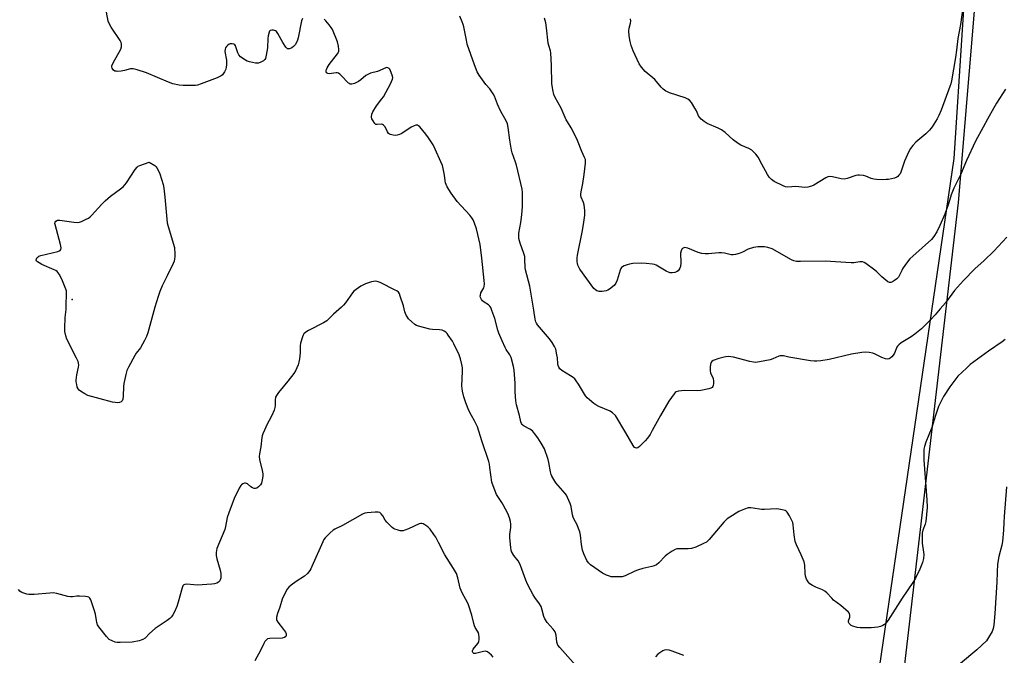
# Model space of a CAD drawing. Units: inches. Extents: x 1183770 to 1189770, y 545457 to 549457.
# Drawn here: x 1188932 to 1189372, y 545893 to 546176 of the extents above; entities that cross this region are included whole.
import ezdxf

# ---------------------------------------------------------------- set-up
doc = ezdxf.new("R2010")
doc.units = ezdxf.units.IN
doc.header["$MEASUREMENT"] = 0
for name, color, linetype in [('ELEV-Spot Elevation', 7, 'Continuous'), ('NTRL-Farm Land', 3, 'Continuous'), ('NTRL-Trees', 3, 'Continuous'), ('Undefined', 1, 'Continuous')]:
    doc.layers.add(name, color=color, linetype=linetype)

msp = doc.modelspace()

# ---------------------------------------------------------------- linework, layer by layer
at = {"layer": 'ELEV-Spot Elevation'}
msp.add_point((1188955.55, 546051.65, 383.7), dxfattribs=at)
at = {"layer": 'NTRL-Farm Land'}
msp.add_lwpolyline([(1189322.86, 545851.83), (1189351.07, 546094.98), (1189370.64, 546328.23), (1189370.8, 546343.21), (1189370.43, 546376.97), (1189370.64, 546385.51), (1189371.14, 546392.27), (1189371.63, 546395.97)], dxfattribs=at)
at = {"layer": 'NTRL-Trees'}
msp.add_lwpolyline([(1189668.24, 546481.11), (1189769.95, 546457.42), (1189769.94, 546378.78), (1189437.55, 546420.7), (1189373.44, 546443.64), (1189334.71, 546431.15), (1189338.43, 546366.04), (1189359.7, 546277.5), (1189352.79, 546171.91), (1189349.04, 546114.65), (1189284.21, 545672.45), (1189254.76, 545591.69), (1189224.78, 545564.21), (1189200.07, 545548.83), (1189168.57, 545529.23), (1188932.47, 545534.23), (1188881.25, 545548.38), (1188836.28, 545566.71), (1188802.56, 545557.96), (1188800.06, 545514.24), (1188810.04, 545457.06), (1188722.16, 545457.07), (1188642.39, 545806.2), (1188585.2, 545965.2)], dxfattribs=at)
at = {"layer": 'Undefined'}
for points, elevation in [([(1189353.94, 546188.43), (1189351.95, 546174.35), (1189350.87, 546168.05), (1189350.23, 546162.88), (1189349.74, 546159.7), (1189348.04, 546149.26), (1189347.73, 546147.94), (1189347.29, 546146.63), (1189343.34, 546136.13), (1189342.33, 546133.8), (1189341.54, 546132.26), (1189339.32, 546128.7), (1189338.25, 546127.27), (1189336.57, 546125.6), (1189332.11, 546121.85), (1189330.73, 546120.37), (1189329.64, 546119.03), (1189328.81, 546117.47), (1189327.04, 546113.34), (1189325.42, 546108.46), (1189325.02, 546107.75), (1189324.53, 546107.1), (1189323.98, 546106.53), (1189323.56, 546106.21), (1189322.51, 546105.81), (1189319.93, 546105.29), (1189318.78, 546105.15), (1189317.05, 546105.14), (1189314.47, 546105.2), (1189313.34, 546105.32), (1189312.08, 546105.71), (1189309.82, 546106.73), (1189308.71, 546106.98), (1189307.01, 546107.16), (1189306.17, 546107.16), (1189305.33, 546107.01), (1189301.47, 546105.6), (1189300.11, 546105.34), (1189298.74, 546105.48), (1189294.88, 546106.45), (1189293.57, 546106.55), (1189292.82, 546106.41), (1189291.86, 546105.98), (1189286.58, 546102.64), (1189285.55, 546102.22), (1189283.95, 546101.81), (1189282.56, 546101.7), (1189279.91, 546101.99), (1189278.52, 546102.04), (1189274.98, 546101.81), (1189273.96, 546102), (1189272.86, 546102.41), (1189268.86, 546104.29), (1189267.7, 546105.17), (1189266.67, 546106.2), (1189265.89, 546107.39), (1189263.43, 546112.12), (1189261.66, 546115.15), (1189260.68, 546116.56), (1189259.55, 546117.76), (1189258.83, 546118.27), (1189257.53, 546118.99), (1189254.03, 546120.5), (1189252.76, 546121.23), (1189250.62, 546122.84), (1189247.01, 546126.24), (1189245.38, 546127.38), (1189243.85, 546128.18), (1189239, 546130.2), (1189237.56, 546131.1), (1189236.25, 546132.16), (1189235.49, 546132.96), (1189235.06, 546133.69), (1189234.13, 546135.81), (1189233.44, 546137.09), (1189231.92, 546139.57), (1189231.02, 546140.65), (1189230.35, 546141.09), (1189229.1, 546141.64), (1189222.09, 546143.94), (1189221.27, 546144.27), (1189220.51, 546144.69), (1189219.36, 546145.58), (1189218.5, 546146.38), (1189215.56, 546149.77), (1189211.3, 546153.34), (1189209.59, 546155.26), (1189208.69, 546156.75), (1189205.93, 546162.64), (1189205.06, 546164.94), (1189204.53, 546166.8), (1189204.16, 546169.32), (1189204.01, 546171.58), (1189204.16, 546172.72), (1189204.71, 546175), (1189204.85, 546175.85), (1189204.81, 546176.94)], 390), ([(1189058.41, 546177.02), (1189057.96, 546175.97), (1189056.44, 546168.48), (1189056.13, 546167.35), (1189055.81, 546166.57), (1189055.13, 546165.34), (1189054.44, 546164.49), (1189053.57, 546163.88), (1189052.63, 546163.5), (1189052.16, 546163.45), (1189051.73, 546163.54), (1189051.33, 546163.81), (1189050.98, 546164.2), (1189049.57, 546166.39), (1189047.4, 546170.32), (1189046.72, 546171.22), (1189046.28, 546171.53), (1189045.5, 546171.79), (1189044.69, 546171.87), (1189044, 546171.7), (1189043.69, 546171.38), (1189043.46, 546170.93), (1189043, 546169.32), (1189042.87, 546168.14), (1189042.7, 546163.92), (1189042.22, 546160.64), (1189041.88, 546159.23), (1189041.63, 546158.75), (1189041.05, 546158.21), (1189039.8, 546157.54), (1189038.74, 546157.15), (1189038.19, 546157.08), (1189037.35, 546157.14), (1189034.8, 546157.64), (1189033.72, 546158.02), (1189032.19, 546158.92), (1189030.76, 546159.94), (1189030, 546160.77), (1189029.54, 546161.78), (1189028.65, 546164.42), (1189028.43, 546164.88), (1189028.14, 546165.26), (1189027.72, 546165.53), (1189026.95, 546165.75), (1189026.16, 546165.77), (1189025.68, 546165.61), (1189025.06, 546165.16), (1189024.52, 546164.57), (1189024.08, 546163.92), (1189023.89, 546163.41), (1189023.8, 546162.26), (1189024.49, 546158.5), (1189024.49, 546156.44), (1189024.34, 546155.28), (1189024.11, 546154.49), (1189023.6, 546153.22), (1189023.06, 546152.29), (1189022.7, 546151.91), (1189022.05, 546151.44), (1189020.32, 546150.56), (1189013.2, 546147.84), (1189011.54, 546147.3), (1189010.65, 546147.15), (1189009.78, 546147.11), (1189005.11, 546147.16), (1189003.38, 546147.37), (1189000.55, 546147.94), (1188998.61, 546148.61), (1188988.83, 546152.76), (1188984.54, 546154.11), (1188982.82, 546154.54), (1188982.25, 546154.59), (1188981.7, 546154.53), (1188978.93, 546153.78), (1188977.5, 546153.54), (1188975.76, 546153.43), (1188975.2, 546153.47), (1188974.69, 546153.61), (1188974.09, 546154.03), (1188973.47, 546154.82), (1188973.24, 546155.49), (1188973.29, 546155.99), (1188973.84, 546157.27), (1188977.25, 546163.41), (1188977.58, 546164.46), (1188977.58, 546165.54), (1188977.42, 546166.27), (1188977.01, 546167.21), (1188972.99, 546173.13), (1188972.07, 546174.83), (1188971.7, 546175.89), (1188970.96, 546179.93)], 384), ([(1189198.04, 546000), (1189196.72, 546001.17), (1189195.62, 546001.89), (1189190.68, 546003.99), (1189189.34, 546004.64), (1189188.42, 546005.29), (1189186.42, 546006.9), (1189185.37, 546007.84), (1189184.63, 546008.75), (1189181.51, 546013.94), (1189180.56, 546015.4), (1189179.85, 546016.29), (1189179.21, 546016.85), (1189178.05, 546017.68), (1189174.1, 546020.08), (1189173.25, 546020.79), (1189172.82, 546021.44), (1189172.54, 546022.19), (1189172.39, 546023.03), (1189172.16, 546025.6), (1189171.95, 546027.01), (1189171.37, 546029.47), (1189170.85, 546030.78), (1189169.82, 546032.51), (1189168.67, 546034.18), (1189163.32, 546040.38), (1189162.82, 546041.06), (1189162.51, 546041.66), (1189162.18, 546042.95), (1189161.62, 546046.94), (1189159.8, 546057.62), (1189157.89, 546064.87), (1189157.78, 546065.98), (1189157.67, 546069.66), (1189157.53, 546070.82), (1189157.13, 546072.19), (1189155.45, 546076.78), (1189154.9, 546078.96), (1189154.85, 546080.09), (1189154.92, 546081.23), (1189155.85, 546085.97), (1189156.23, 546089.45), (1189156.53, 546093.22), (1189156.61, 546095.85), (1189156.5, 546099.42), (1189156.38, 546100.89), (1189153.88, 546111.62), (1189153.46, 546113.01), (1189152, 546117.14), (1189151.67, 546118.35), (1189150.87, 546122.7), (1189150.16, 546128.42), (1189149.8, 546130.03), (1189149.2, 546131.38), (1189147.44, 546134.51), (1189146.77, 546135.85), (1189145.44, 546138.87), (1189144.05, 546142.38), (1189143.54, 546143.42), (1189142, 546145.63), (1189140.16, 546147.66), (1189139.44, 546148.58), (1189137.23, 546151.7), (1189136.37, 546153.21), (1189135.11, 546156.39), (1189131.91, 546165.61), (1189131.5, 546167.34), (1189130.36, 546173.32), (1189130.07, 546174.42), (1189129.66, 546175.54), (1189128.66, 546178.01)], 386), ([(1189155.17, 546000), (1189153.92, 546004.77), (1189153.56, 546006.51), (1189153.27, 546010.54), (1189153.36, 546014.43), (1189152.91, 546020.1), (1189152.59, 546021.84), (1189151.43, 546025.77), (1189150.87, 546027.08), (1189149.29, 546029.34), (1189148.8, 546030.21), (1189147.53, 546033.3), (1189145.99, 546036.66), (1189145.53, 546038.05), (1189144.16, 546043.2), (1189142.93, 546046.76), (1189142.38, 546048.08), (1189141.96, 546048.75), (1189141.46, 546049.25), (1189139.52, 546050.43), (1189138.67, 546051.11), (1189138.19, 546051.71), (1189137.8, 546052.62), (1189137.74, 546053.11), (1189137.78, 546053.61), (1189138.04, 546054.62), (1189138.38, 546055.37), (1189139.26, 546056.89), (1189139.48, 546057.54), (1189139.58, 546058.63), (1189139.48, 546060.11), (1189138.45, 546070.08), (1189137.62, 546076.2), (1189135.99, 546083.18), (1189135.15, 546085.68), (1189134.5, 546087.3), (1189134.02, 546088.12), (1189133.11, 546089.26), (1189127.36, 546095.47), (1189124.78, 546099.05), (1189122.96, 546101.96), (1189122.44, 546102.96), (1189122.17, 546103.77), (1189122.01, 546104.62), (1189121.75, 546107.21), (1189121.16, 546110.06), (1189120.79, 546111.46), (1189120.12, 546113.11), (1189117.58, 546118.8), (1189116.65, 546120.65), (1189114.65, 546123.87), (1189113.39, 546125.51), (1189110.72, 546128.7), (1189110.09, 546129.21), (1189109.64, 546129.38), (1189108.91, 546129.39), (1189108.17, 546129.22), (1189106.89, 546128.58), (1189103.68, 546126.39), (1189102.4, 546125.62), (1189101.63, 546125.3), (1189100.56, 546124.99), (1189099.74, 546124.89), (1189098.92, 546124.94), (1189097.61, 546125.24), (1189097.15, 546125.46), (1189096.77, 546125.79), (1189096.32, 546126.42), (1189095.29, 546128.66), (1189094.97, 546129.08), (1189094.57, 546129.43), (1189094.12, 546129.7), (1189093.56, 546129.84), (1189091.64, 546129.7), (1189091.16, 546129.78), (1189090.6, 546130.21), (1189089.86, 546131.33), (1189089.38, 546132.32), (1189089.2, 546133.09), (1189089.33, 546134.38), (1189089.7, 546135.41), (1189091.36, 546138.13), (1189093.82, 546141.2), (1189094.47, 546142.16), (1189097.65, 546147.95), (1189098.53, 546149.98), (1189098.67, 546150.75), (1189098.46, 546151.8), (1189097.7, 546153.64), (1189097.31, 546154.37), (1189097, 546154.77), (1189096.45, 546155.1), (1189096.05, 546155.15), (1189095.6, 546155.08), (1189091.82, 546153.46), (1189088.8, 546152.58), (1189087.83, 546152.21), (1189086.7, 546151.55), (1189084.4, 546149.68), (1189083.42, 546149), (1189081.54, 546148.09), (1189080.45, 546147.76), (1189079.73, 546147.81), (1189079.29, 546147.98), (1189078.86, 546148.26), (1189075.69, 546151.61), (1189075.07, 546152.16), (1189074.42, 546152.59), (1189073.92, 546152.74), (1189073.37, 546152.76), (1189070.29, 546152.36), (1189069.63, 546152.5), (1189069.12, 546152.85), (1189068.95, 546153.2), (1189068.94, 546153.62), (1189069.09, 546154.33), (1189069.4, 546155.06), (1189070.35, 546156.48), (1189074.05, 546161.3), (1189074.53, 546162.24), (1189074.66, 546163.25), (1189074.45, 546164.68), (1189073.94, 546166.69), (1189071.71, 546172.08), (1189071.13, 546173.07), (1189070.29, 546174.22), (1189068.87, 546176.02), (1189068.09, 546176.8)], 384), ([(1189372.16, 546145.47), (1189368.14, 546139.23), (1189366.92, 546137.21), (1189364.03, 546132.17), (1189362.12, 546128.54), (1189358.64, 546122.25), (1189354.73, 546113.72), (1189352.04, 546107.3), (1189348.97, 546101.36), (1189347.83, 546098.37), (1189346.61, 546094.29), (1189345, 546089.73), (1189342.86, 546084.7), (1189341.52, 546081.94), (1189340.1, 546079.74), (1189339, 546078.41), (1189330.7, 546071.04), (1189329.47, 546069.82), (1189327.51, 546067.32), (1189326.17, 546065.44), (1189325.76, 546064.7), (1189325.01, 546062.86), (1189324.31, 546061.67), (1189323.62, 546060.91), (1189322.61, 546060.12), (1189321.68, 546059.56), (1189320.96, 546059.3), (1189320.37, 546059.31), (1189319.64, 546059.64), (1189318.71, 546060.32), (1189316.89, 546061.84), (1189314.62, 546064.08), (1189313.72, 546064.82), (1189309.73, 546067.75), (1189308.99, 546068.18), (1189308.21, 546068.42), (1189307.13, 546068.45), (1189304.35, 546068.09), (1189303.2, 546068.04), (1189291.64, 546068.78), (1189280.67, 546068.6), (1189278.88, 546068.68), (1189277.61, 546069), (1189276.58, 546069.43), (1189267.9, 546074.27), (1189265.97, 546074.93), (1189264.53, 546075.18), (1189261.54, 546075.18), (1189260.67, 546075.08), (1189259.59, 546074.83), (1189257.19, 546074.08), (1189254.66, 546072.83), (1189253.3, 546072.28), (1189251.62, 546071.74), (1189250.5, 546071.55), (1189249.69, 546071.62), (1189246.72, 546072.38), (1189245.34, 546072.58), (1189244.17, 546072.54), (1189239.5, 546072.1), (1189238.07, 546072.13), (1189236.65, 546072.28), (1189235.02, 546072.72), (1189230.35, 546074.55), (1189229.52, 546074.78), (1189228.98, 546074.82), (1189228.48, 546074.7), (1189228.03, 546074.44), (1189227.67, 546074.08), (1189227.3, 546073.41), (1189227.11, 546072.33), (1189227.15, 546068), (1189227, 546066.43), (1189226.73, 546065.63), (1189226.32, 546064.92), (1189225.95, 546064.53), (1189225.28, 546064.08), (1189224.47, 546063.8), (1189223.34, 546063.6), (1189222.49, 546063.58), (1189221.94, 546063.69), (1189220.62, 546064.31), (1189216.27, 546066.94), (1189215.46, 546067.29), (1189214.63, 546067.48), (1189211.74, 546067.79), (1189209.7, 546067.89), (1189205.8, 546067.7), (1189204.32, 546067.52), (1189203.24, 546067.2), (1189201.92, 546066.67), (1189201.21, 546066.29), (1189200.81, 546065.96), (1189200.5, 546065.52), (1189200.16, 546064.74), (1189198.77, 546060.24), (1189198.22, 546058.97), (1189197.39, 546057.97), (1189195.34, 546056.34), (1189194.6, 546055.88), (1189193.83, 546055.59), (1189192.18, 546055.31), (1189190.81, 546055.25), (1189190.29, 546055.34), (1189189.77, 546055.56), (1189189.06, 546056.05), (1189188.43, 546056.65), (1189182.17, 546065.17), (1189181.28, 546066.95), (1189181.05, 546067.77), (1189180.95, 546068.61), (1189180.94, 546070.33), (1189181.06, 546071.49), (1189183.21, 546081.66), (1189183.81, 546085.08), (1189184.41, 546089.37), (1189184.38, 546091.37), (1189184.13, 546093.92), (1189183.82, 546094.99), (1189182.78, 546097.27), (1189182.58, 546098.09), (1189182.55, 546098.64), (1189182.71, 546099.76), (1189183.46, 546103.41), (1189184.12, 546107.38), (1189184.71, 546112.54), (1189184.73, 546113.39), (1189184.62, 546114.12), (1189184.27, 546115.08), (1189182.97, 546117.68), (1189181.08, 546122.65), (1189180.37, 546124.28), (1189178.34, 546128.27), (1189176.61, 546130.87), (1189176.05, 546131.86), (1189173.75, 546137.05), (1189171.13, 546141.86), (1189170.58, 546143.17), (1189170.14, 546145.19), (1189169.69, 546148.11), (1189169.5, 546156.09), (1189169.18, 546161.72), (1189169.03, 546162.57), (1189168.27, 546164.96), (1189168.01, 546166.09), (1189167.28, 546172.82), (1189166.95, 546175.06), (1189166.7, 546176.14), (1189166.32, 546177.18)], 388), ([(1189372.67, 546079.43), (1189366.89, 546073.28), (1189362.55, 546069.04), (1189358.39, 546065.39), (1189353.33, 546060.21), (1189349.35, 546055.73), (1189345.32, 546050.15), (1189342.98, 546047.53), (1189340.75, 546044.87), (1189338.82, 546042.78), (1189337.05, 546040.94), (1189334.62, 546038.6), (1189331.7, 546036.19), (1189330.06, 546034.97), (1189325.59, 546032.29), (1189324.44, 546031.46), (1189323.94, 546030.88), (1189323.66, 546030.4), (1189322.5, 546027.82), (1189321.96, 546026.84), (1189321.42, 546026.19), (1189320.58, 546025.48), (1189320.12, 546025.23), (1189319.63, 546025.11), (1189318.56, 546025.25), (1189316.92, 546025.81), (1189314, 546027.25), (1189312.92, 546027.7), (1189311.32, 546028.06), (1189309.69, 546028.23), (1189307.98, 546028.07), (1189303.43, 546027.35), (1189293.38, 546024.86), (1189289.65, 546024.29), (1189287.93, 546024.11), (1189286.78, 546024.16), (1189285.06, 546024.4), (1189275.44, 546025.96), (1189273.02, 546026.52), (1189272.25, 546026.58), (1189271.51, 546026.51), (1189270.95, 546026.36), (1189268.26, 546025.2), (1189267.15, 546024.83), (1189262.25, 546023.82), (1189260.52, 546023.63), (1189259.67, 546023.72), (1189257.98, 546024.1), (1189250.7, 546026.03), (1189248.38, 546026.23), (1189247.31, 546026.18), (1189246.5, 546026.04), (1189244.21, 546025.34), (1189241.69, 546024.46), (1189240.99, 546024.05), (1189240.58, 546023.43), (1189240.31, 546021.81), (1189240.29, 546019.81), (1189240.49, 546019.01), (1189241.61, 546016.43), (1189241.8, 546015.3), (1189241.8, 546014.15), (1189241.68, 546013.33), (1189241.49, 546012.86), (1189241.18, 546012.51), (1189240.57, 546012.11), (1189239.65, 546011.78), (1189236.16, 546011.09), (1189234.7, 546011.01), (1189228.86, 546011.03), (1189226.23, 546010.81), (1189225.19, 546010.5), (1189224.75, 546010.18), (1189224.17, 546009.54), (1189221.91, 546006.39), (1189218.08, 546000)], 386), ([(1189133.73, 546000), (1189132.65, 546002.22), (1189131.26, 546005.55), (1189130.4, 546008.31), (1189129.75, 546010.83), (1189129.58, 546011.97), (1189129.53, 546013.13), (1189129.78, 546019.52), (1189129.78, 546021.23), (1189129.56, 546022.64), (1189128.92, 546025.15), (1189128.24, 546027.03), (1189125.99, 546031.88), (1189125.26, 546033.11), (1189123.43, 546035.8), (1189122.9, 546036.5), (1189122.31, 546037.12), (1189121.63, 546037.54), (1189120.64, 546037.96), (1189119.55, 546038.18), (1189116.33, 546038.31), (1189115.18, 546038.46), (1189110.09, 546039.81), (1189109.28, 546040.11), (1189108.55, 546040.55), (1189107.21, 546041.68), (1189105.73, 546043.12), (1189105.2, 546043.79), (1189104.66, 546044.73), (1189104.01, 546046.23), (1189103.39, 546048.88), (1189102.03, 546053.15), (1189101.62, 546054.25), (1189101.18, 546054.96), (1189100.53, 546055.49), (1189099.77, 546055.92), (1189093.08, 546059.2), (1189091.73, 546059.77), (1189090.91, 546059.89), (1189089.23, 546059.59), (1189086.45, 546058.71), (1189084.44, 546057.61), (1189082.32, 546056.21), (1189081.26, 546055.34), (1189080.69, 546054.72), (1189077.52, 546050.22), (1189076.63, 546049.09), (1189075.79, 546048.28), (1189072.17, 546045.21), (1189069.25, 546042.13), (1189067.81, 546041.21), (1189061.07, 546037.81), (1189059.85, 546037.05), (1189059.03, 546036.32), (1189058.73, 546035.84), (1189058.39, 546035.03), (1189057.55, 546032.16), (1189057.41, 546031.01), (1189057.29, 546027.83), (1189057.03, 546025.17), (1189056.79, 546023.72), (1189056.42, 546022.61), (1189055.26, 546019.9), (1189054.53, 546018.63), (1189051.84, 546015.19), (1189047.68, 546010.16), (1189046.72, 546008.8), (1189046.41, 546008.06), (1189046.21, 546007), (1189046.19, 546004.36), (1189046.09, 546003.49), (1189045.73, 546002.33), (1189044.76, 546000)], 382), ([(1189372.01, 546033.91), (1189370.65, 546032.79), (1189364.44, 546028.6), (1189356.38, 546022.7), (1189354.64, 546021.13), (1189350.88, 546017.43), (1189347.3, 546012.71), (1189344.48, 546008.35), (1189342.25, 546003.97), (1189340.88, 546000)], 384), ([(1189044.76, 546000), (1189043.44, 545997.68), (1189042.78, 545996.33), (1189040.74, 545991.73), (1189040.44, 545990.91), (1189040.26, 545990.1), (1189039.8, 545985.97), (1189039.2, 545982.84), (1189039.08, 545981.69), (1189039.26, 545980.26), (1189040.38, 545975.36), (1189040.63, 545973.91), (1189040.64, 545973.07), (1189040.52, 545971.95), (1189040.27, 545970.56), (1189040.03, 545969.77), (1189039.63, 545969.06), (1189038.69, 545968.07), (1189038.06, 545967.6), (1189037.36, 545967.38), (1189036.84, 545967.43), (1189036.07, 545967.7), (1189035.38, 545968.15), (1189033.86, 545969.4), (1189033.42, 545969.67), (1189032.97, 545969.83), (1189032.5, 545969.8), (1189031.8, 545969.54), (1189031.17, 545969.08), (1189030.83, 545968.68), (1189030.15, 545967.5), (1189027.96, 545962.85), (1189025.45, 545956.49), (1189024.83, 545954.52), (1189024.06, 545950.41), (1189023.73, 545949.11), (1189020.22, 545940.6), (1189019.86, 545938.91), (1189019.84, 545937.48), (1189020.17, 545936.07), (1189021.71, 545930.99), (1189022, 545929.42), (1189022, 545928.57), (1189021.89, 545927.44), (1189021.7, 545926.64), (1189021.46, 545926.17), (1189020.91, 545925.58), (1189020.18, 545925.2), (1189019.09, 545924.87), (1189017.96, 545924.68), (1189011.37, 545924.31), (1189009.93, 545924.35), (1189006.71, 545924.66), (1189005.89, 545924.6), (1189005.44, 545924.42), (1189004.95, 545923.9), (1189004.62, 545923.14), (1189002.97, 545916.61), (1189002.34, 545914.69), (1189001.27, 545912.35), (1189000.6, 545911.09), (1188999.93, 545910.17), (1188999.14, 545909.33), (1188997.96, 545908.43), (1188992.69, 545904.97), (1188990.13, 545902.74), (1188988.11, 545900.69), (1188987.2, 545900.04), (1188985.56, 545899.48), (1188982.4, 545898.81), (1188977.08, 545898.64), (1188975.63, 545898.71), (1188974.78, 545898.87), (1188973.41, 545899.39), (1188972.14, 545900.1), (1188970.96, 545901.34), (1188967.53, 545905.66), (1188966.96, 545906.63), (1188966.6, 545907.65), (1188966.42, 545908.47), (1188966.01, 545911.37), (1188965.44, 545913.31), (1188963.89, 545917.69), (1188963.52, 545918.41), (1188962.97, 545918.91), (1188962.47, 545919.08), (1188961.62, 545919.22), (1188958.92, 545919.4), (1188957.73, 545919.35), (1188955.69, 545919.05), (1188954.83, 545919.04), (1188953.69, 545919.27), (1188948.81, 545920.52), (1188947.08, 545920.79), (1188945.63, 545920.73), (1188938.62, 545920.15), (1188936.27, 545920.14), (1188935.4, 545920.26), (1188933.98, 545920.66), (1188932.9, 545921.08), (1188932.21, 545921.52), (1188931.61, 545922.36)], 382), ([(1189180.35, 545888.5), (1189173.17, 545896.41), (1189172.3, 545897.57), (1189171.84, 545898.88), (1189171.61, 545902.02), (1189171.07, 545903.5), (1189170.27, 545904.63), (1189167.61, 545907.61), (1189166.57, 545909.21), (1189166.14, 545910.25), (1189165.38, 545913.12), (1189164.83, 545914.73), (1189164.12, 545915.96), (1189162.11, 545918.74), (1189161.35, 545919.92), (1189160.11, 545922.12), (1189158.81, 545924.67), (1189158.02, 545926.53), (1189155.7, 545933.07), (1189155.26, 545934.12), (1189154.64, 545935.08), (1189152.62, 545937.57), (1189151.69, 545939.22), (1189151.43, 545940), (1189151.29, 545940.85), (1189150.92, 545945.48), (1189150.96, 545946.89), (1189151.28, 545949.97), (1189151.31, 545951.46), (1189151.15, 545952.61), (1189150.71, 545954.31), (1189149.99, 545956.22), (1189147.96, 545960.17), (1189147.38, 545961.17), (1189145.61, 545963.75), (1189145, 545964.76), (1189143.41, 545968.54), (1189142.94, 545970.2), (1189142.05, 545976.79), (1189141.8, 545978.25), (1189141.5, 545979.38), (1189138.4, 545988.58), (1189136.46, 545994.91), (1189135.2, 545997.61), (1189133.73, 546000)], 382), ([(1189340.88, 546000), (1189339.29, 545994.65), (1189336.53, 545988.01), (1189335.91, 545986.09), (1189335.72, 545984.97), (1189335.62, 545982.4), (1189335.64, 545980.08), (1189336.99, 545962.3), (1189337.11, 545958.89), (1189336.89, 545955.75), (1189336.53, 545952.6), (1189336.21, 545951.48), (1189335.2, 545948.86), (1189334.95, 545947.47), (1189334.89, 545945.1), (1189334.94, 545943.02), (1189335.52, 545939.01), (1189335.61, 545937.87), (1189335.47, 545936.11), (1189335.09, 545934.43), (1189333.81, 545931.33), (1189331.92, 545927.42), (1189331.1, 545925.88), (1189326.03, 545918.49), (1189319.73, 545908.72), (1189318.68, 545907.29), (1189318.04, 545906.7), (1189317.33, 545906.22), (1189316.26, 545905.79), (1189315.1, 545905.6), (1189312.12, 545905.3), (1189309.24, 545905.2), (1189307.29, 545905.25), (1189305.92, 545905.43), (1189304.03, 545905.96), (1189303.28, 545906.29), (1189302.86, 545906.58), (1189302.36, 545907.13), (1189302.07, 545907.78), (1189302.09, 545908.36), (1189302.61, 545910.02), (1189302.69, 545910.86), (1189302.48, 545911.62), (1189301.97, 545912.26), (1189298.62, 545915.17), (1189295.35, 545917.63), (1189294.54, 545918.42), (1189292.36, 545920.83), (1189291.5, 545921.59), (1189290.47, 545922.14), (1189287.44, 545923.35), (1189285.93, 545924.07), (1189284.8, 545924.81), (1189284.05, 545925.69), (1189283.29, 545926.95), (1189282.88, 545928.21), (1189282.69, 545929.67), (1189282.5, 545933.24), (1189282.2, 545934.64), (1189280.98, 545937.79), (1189278.77, 545942.33), (1189278.26, 545943.72), (1189277.8, 545946.65), (1189277.39, 545951.19), (1189277.14, 545952.28), (1189275.7, 545955.17), (1189274.64, 545956.89), (1189274.26, 545957.26), (1189273.79, 545957.52), (1189272.43, 545957.9), (1189271, 545958.15), (1189269.84, 545958.26), (1189264.61, 545958.03), (1189263.17, 545958.03), (1189259.51, 545958.65), (1189258.38, 545958.77), (1189257.27, 545958.7), (1189255.65, 545958.23), (1189254.07, 545957.62), (1189253.03, 545957.1), (1189249.02, 545954.67), (1189247.83, 545953.84), (1189246.44, 545952.38), (1189239.89, 545944.66), (1189239.3, 545944.04), (1189238.63, 545943.51), (1189237.36, 545942.83), (1189233.89, 545941.27), (1189231.99, 545940.55), (1189230.43, 545940.4), (1189226.29, 545940.49), (1189225.45, 545940.4), (1189224.67, 545940.15), (1189223.38, 545939.43), (1189221.15, 545937.92), (1189220.26, 545937.13), (1189217.34, 545934.19), (1189216.28, 545933.39), (1189215.36, 545932.87), (1189214.27, 545932.52), (1189210.3, 545931.63), (1189207.83, 545930.89), (1189206.76, 545930.48), (1189202.36, 545928.45), (1189201.01, 545928.04), (1189198.16, 545927.93), (1189196.17, 545928.05), (1189195.35, 545928.28), (1189194.01, 545928.79), (1189192.2, 545929.69), (1189186.83, 545933.4), (1189186, 545934.18), (1189185.34, 545935.23), (1189183.93, 545938.29), (1189183.37, 545939.89), (1189182.87, 545942.42), (1189182.43, 545946.62), (1189182.08, 545948), (1189180.84, 545951.5), (1189179.62, 545953.62), (1189179.16, 545954.6), (1189178.89, 545955.67), (1189178.35, 545959.29), (1189177.86, 545960.67), (1189176.68, 545963.39), (1189176.12, 545964.42), (1189175.61, 545965.11), (1189171.44, 545969.92), (1189170.48, 545971.37), (1189169.62, 545972.87), (1189169.29, 545973.66), (1189169, 545974.77), (1189168.38, 545978.97), (1189168.06, 545980.36), (1189166.33, 545985.03), (1189164.95, 545987.56), (1189163.43, 545990.01), (1189161.96, 545991.91), (1189160.99, 545993.04), (1189159.9, 545993.89), (1189157.29, 545995.17), (1189156.9, 545995.45), (1189156.4, 545995.97), (1189156.14, 545996.37), (1189155.82, 545997.16), (1189155.17, 546000)], 384), ([(1189218.08, 546000), (1189214.48, 545993.19), (1189213.48, 545991.5), (1189212.39, 545989.89), (1189211.26, 545988.58), (1189208.74, 545986.07), (1189208.08, 545985.57), (1189207.41, 545985.37), (1189206.98, 545985.47), (1189206.58, 545985.69), (1189205.87, 545986.55), (1189202.63, 545992.25), (1189198.04, 546000)], 386), ([(1189372.58, 545968.19), (1189371.45, 545954.87), (1189371.28, 545952.29), (1189371.2, 545948.74), (1189370.77, 545943.81), (1189370.45, 545942.11), (1189369.11, 545937.09), (1189368.45, 545933.68), (1189368.3, 545930.13), (1189368.28, 545925.62), (1189367.36, 545911.61), (1189366.84, 545906.39), (1189366.53, 545905), (1189366.08, 545903.66), (1189364.57, 545900.89), (1189363.54, 545899.5), (1189359.23, 545895.46), (1189351.99, 545889.25)], 382), ([(1189143.4, 545892.09), (1189142.67, 545892.98), (1189141.64, 545894), (1189140.99, 545894.51), (1189140.52, 545894.72), (1189140.02, 545894.78), (1189139.22, 545894.68), (1189135.52, 545893.72), (1189134.86, 545893.82), (1189134.42, 545894.21), (1189134.31, 545894.57), (1189134.32, 545894.98), (1189134.6, 545895.66), (1189136.66, 545898.18), (1189136.96, 545898.66), (1189137.14, 545899.17), (1189137.23, 545899.97), (1189137.19, 545901.09), (1189137.07, 545902.21), (1189136.87, 545903.01), (1189136.51, 545903.75), (1189135.48, 545905.38), (1189135.12, 545906.13), (1189134.82, 545907.22), (1189134.02, 545910.85), (1189132.42, 545915.53), (1189131.82, 545916.77), (1189129.87, 545920.26), (1189129.13, 545921.86), (1189128.8, 545922.91), (1189127.67, 545927.53), (1189127.05, 545929.41), (1189125.8, 545931.65), (1189121.88, 545937.82), (1189119.08, 545943.33), (1189117.82, 545945.67), (1189117.04, 545946.91), (1189115.31, 545949.22), (1189114.35, 545950.28), (1189112.93, 545951.24), (1189112.17, 545951.6), (1189111.66, 545951.75), (1189111.15, 545951.76), (1189110.38, 545951.55), (1189105.69, 545949.37), (1189104.1, 545948.74), (1189103.3, 545948.52), (1189102.76, 545948.47), (1189101.95, 545948.57), (1189100.59, 545948.88), (1189099.53, 545949.23), (1189099.04, 545949.47), (1189098.33, 545949.99), (1189096.03, 545952.33), (1189095.31, 545953.25), (1189094.18, 545955.2), (1189093.5, 545956.1), (1189092.89, 545956.62), (1189092.15, 545956.86), (1189090.76, 545956.86), (1189087.29, 545956.54), (1189086.17, 545956.33), (1189085.16, 545955.93), (1189076.17, 545950.83), (1189072.75, 545949.24), (1189072.01, 545948.82), (1189070.68, 545947.68), (1189068.43, 545945.36), (1189067.92, 545944.66), (1189067.4, 545943.63), (1189062.57, 545932.55), (1189062.06, 545931.48), (1189061.61, 545930.74), (1189060.55, 545929.47), (1189059.35, 545928.31), (1189055.61, 545925.96), (1189053.35, 545924.24), (1189052.29, 545923.32), (1189051.6, 545922.49), (1189050.89, 545921.37), (1189049.33, 545917.95), (1189048.2, 545914.47), (1189047.18, 545911.68), (1189046.83, 545910.06), (1189046.79, 545909.01), (1189046.92, 545908.5), (1189047.34, 545907.78), (1189049.94, 545904.52), (1189050.74, 545903.32), (1189051.07, 545902.59), (1189051.16, 545902.12), (1189051.1, 545901.72), (1189050.91, 545901.38), (1189050.36, 545900.95), (1189049.37, 545900.63), (1189043.8, 545900.51), (1189042.76, 545900.26), (1189042.16, 545899.79), (1189041.65, 545899.17), (1189041.07, 545898.24), (1189039.69, 545895.1), (1189037.06, 545890.48)], 380), ([(1189228.48, 545892.82), (1189223.34, 545894.85), (1189221.94, 545895.25), (1189220.8, 545895.41), (1189219.99, 545895.32), (1189219.24, 545895.02), (1189217.8, 545894.15), (1189216.92, 545893.43), (1189215.96, 545892.34)], 382)]:
    msp.add_lwpolyline(points, dxfattribs=dict(at, elevation=elevation))
at = {"layer": 'Undefined', "elevation": 384}
msp.add_lwpolyline([(1188975.92, 546005.66), (1188974.76, 546005.72), (1188973.62, 546005.92), (1188962.62, 546008.92), (1188961.33, 546009.54), (1188959.37, 546010.73), (1188958.71, 546011.23), (1188958.21, 546011.86), (1188957.91, 546012.63), (1188957.64, 546013.76), (1188957.44, 546014.91), (1188957.39, 546015.78), (1188957.65, 546018.11), (1188958.48, 546021.56), (1188958.57, 546022.4), (1188958.5, 546023.23), (1188958.23, 546024.03), (1188957.5, 546025.59), (1188953.19, 546034.07), (1188952.72, 546035.44), (1188952.35, 546037.44), (1188952.31, 546038.91), (1188952.55, 546043.65), (1188952.92, 546047.21), (1188953, 546048.68), (1188953.09, 546054.61), (1188953.03, 546055.49), (1188952.84, 546056.33), (1188950.99, 546060.8), (1188949.77, 546063.03), (1188948.95, 546064.11), (1188948.27, 546064.59), (1188947.5, 546064.97), (1188942.13, 546067.32), (1188940.81, 546067.98), (1188940.11, 546068.44), (1188939.75, 546068.79), (1188939.6, 546069.1), (1188939.58, 546069.42), (1188939.69, 546069.85), (1188940.06, 546070.46), (1188940.38, 546070.76), (1188940.79, 546070.99), (1188941.62, 546071.28), (1188949.2, 546073.15), (1188950.19, 546073.58), (1188950.58, 546074.04), (1188950.65, 546074.79), (1188950.38, 546076.21), (1188947.96, 546085.12), (1188947.9, 546085.66), (1188947.97, 546086.15), (1188948.39, 546086.7), (1188949.04, 546087.05), (1188950.12, 546087.11), (1188956.42, 546086.22), (1188958.12, 546086.1), (1188958.95, 546086.24), (1188959.77, 546086.53), (1188961.92, 546087.46), (1188962.95, 546088), (1188963.64, 546088.53), (1188964.26, 546089.15), (1188968.84, 546094.25), (1188970.29, 546095.7), (1188972.69, 546097.73), (1188977.22, 546100.99), (1188978.34, 546101.92), (1188979.78, 546103.76), (1188983.72, 546109.62), (1188984.61, 546110.75), (1188985.05, 546111.1), (1188985.81, 546111.5), (1188990.02, 546113), (1188992.42, 546111.45), (1188993.03, 546110.88), (1188993.37, 546110.41), (1188994.06, 546109.11), (1188994.67, 546107.75), (1188996.16, 546103.06), (1188996.48, 546101.35), (1188996.95, 546097.31), (1188998.03, 546085.95), (1188998.44, 546084.24), (1189001.2, 546074.95), (1189001.32, 546074.08), (1189001.38, 546072.61), (1189001.4, 546070.84), (1189001.32, 546069.68), (1189001.11, 546068.86), (1189000.67, 546067.79), (1188998.04, 546062.29), (1188995.76, 546057.86), (1188994.7, 546055.22), (1188993.96, 546053.06), (1188992.51, 546048.33), (1188989.39, 546036.78), (1188988.83, 546035.12), (1188987.91, 546033.34), (1188986.05, 546030.11), (1188984.17, 546027.72), (1188983.55, 546026.74), (1188980.71, 546021.57), (1188979.96, 546019.98), (1188979.5, 546018.29), (1188978.67, 546014.27), (1188978.54, 546012.84), (1188978.36, 546008.52), (1188978.15, 546007.23), (1188977.9, 546006.55), (1188977.44, 546005.99), (1188976.75, 546005.71)], close=True, dxfattribs=at)

doc.saveas('drawing.dxf')
